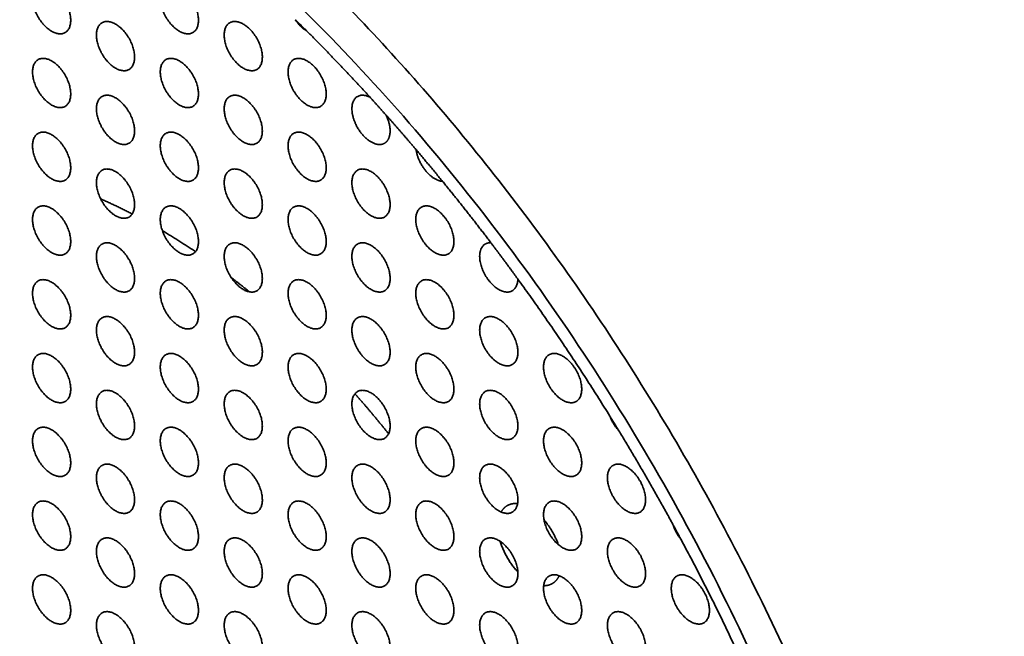
# Model space of a CAD drawing. Units: millimetres. Extents: x -155 to 140, y -116 to 440.
# Drawn here: x -58 to -4, y 344 to 378 of the extents above; entities that cross this region are included whole.
import ezdxf

# ---------------------------------------------------------------- set-up
doc = ezdxf.new("R2010")
doc.units = ezdxf.units.MM
doc.header["$LTSCALE"] = 5
doc.layers.add('lines', color=7, linetype='Continuous', lineweight=35, true_color=0xe5e3e3)

msp = doc.modelspace()

# ---------------------------------------------------------------- linework, layer by layer
at = {"layer": 'lines'}
for points, weights, knots in [([(60.205, 339.487), (60.205, 380.95), (27.031, 415.971), (-6.144, 450.992), (-31.535, 436.332)], [1, 0.831469612303, 1, 0.831469612303, 1], [0, 0, 0, 89.535391, 89.535391, 179.070781, 179.070781, 179.070781]), ([(-6.155, 301.174), (-6.155, 342.637), (-39.33, 377.658), (-72.505, 412.678), (-97.895, 398.019)], [1, 0.831469612303, 1, 0.831469612303, 1], [0, 0, 0, 89.535391, 89.535391, 179.070781, 179.070781, 179.070781]), ([(-96.395, 395.421), (-81.277, 404.15), (-59.895, 391.805), (-8.277, 362.003), (-8.277, 302.399)], [0.853553390593, 0.853553390593, 1, 0.707106781187, 1], [-179.070781, -179.070781, -179.070781, -119.380521, -119.380521, 0, 0, 0]), ([(-97.895, 398.019), (-135.895, 376.08), (-97.895, 310.262), (-59.895, 244.444), (-21.895, 266.383)], [1, 0.707106781187, 1, 0.707106781187, 1], [179.070781, 179.070781, 179.070781, 298.451302, 298.451302, 417.831823, 417.831823, 417.831823]), ([(-23.395, 268.981), (-38.514, 260.252), (-59.895, 272.597), (-111.514, 302.399), (-111.514, 362.003), (-111.514, 386.692), (-96.395, 395.421)], [0.853553390593, 0.853553390593, 1, 0.707106781187, 1, 0.853553390593, 0.853553390593], [-417.831823, -417.831823, -417.831823, -358.141563, -358.141563, -238.761042, -238.761042, -179.070781, -179.070781, -179.070781]), ([(-55.367, 377.89), (-55.367, 376.687), (-56.409, 377.288), (-57.451, 377.89), (-57.451, 379.093), (-57.451, 380.296), (-56.409, 379.695), (-55.367, 379.093), (-55.367, 377.89)], [1, 0.707106781187, 1, 0.707106781187, 1, 0.707106781187, 1, 0.707106781187, 1], [0, 0, 0, 2.340698, 2.340698, 4.681396, 4.681396, 7.022094, 7.022094, 9.362791, 9.362791, 9.362791]), ([(-48.395, 377.89), (-48.395, 376.687), (-49.437, 377.288), (-50.479, 377.89), (-50.479, 379.093), (-50.479, 380.296), (-49.437, 379.695), (-48.395, 379.093), (-48.395, 377.89)], [1, 0.707106781187, 1, 0.707106781187, 1, 0.707106781187, 1, 0.707106781187, 1], [0, 0, 0, 2.340698, 2.340698, 4.681396, 4.681396, 7.022094, 7.022094, 9.362791, 9.362791, 9.362791]), ([(-53.965, 377.08), (-53.965, 375.877), (-52.923, 375.276), (-51.881, 374.674), (-51.881, 375.877), (-51.881, 377.08), (-52.923, 377.682), (-53.965, 378.284), (-53.965, 377.08)], [1, 0.707106781187, 1, 0.707106781187, 1, 0.707106781187, 1, 0.707106781187, 1], [0, 0, 0, 2.340698, 2.340698, 4.681396, 4.681396, 7.022094, 7.022094, 9.362791, 9.362791, 9.362791]), ([(-46.993, 377.08), (-46.993, 375.877), (-45.951, 375.276), (-44.909, 374.674), (-44.909, 375.877), (-44.909, 377.08), (-45.951, 377.682), (-46.993, 378.284), (-46.993, 377.08)], [1, 0.707106781187, 1, 0.707106781187, 1, 0.707106781187, 1, 0.707106781187, 1], [0, 0, 0, 2.340698, 2.340698, 4.681396, 4.681396, 7.022094, 7.022094, 9.362791, 9.362791, 9.362791]), ([(-55.367, 373.865), (-55.367, 372.661), (-56.409, 373.263), (-57.451, 373.865), (-57.451, 375.068), (-57.451, 376.271), (-56.409, 375.669), (-55.367, 375.068), (-55.367, 373.865)], [1, 0.707106781187, 1, 0.707106781187, 1, 0.707106781187, 1, 0.707106781187, 1], [0, 0, 0, 2.340698, 2.340698, 4.681396, 4.681396, 7.022094, 7.022094, 9.362791, 9.362791, 9.362791]), ([(-48.395, 373.865), (-48.395, 372.661), (-49.437, 373.263), (-50.479, 373.865), (-50.479, 375.068), (-50.479, 376.271), (-49.437, 375.669), (-48.395, 375.068), (-48.395, 373.865)], [1, 0.707106781187, 1, 0.707106781187, 1, 0.707106781187, 1, 0.707106781187, 1], [0, 0, 0, 2.340698, 2.340698, 4.681396, 4.681396, 7.022094, 7.022094, 9.362791, 9.362791, 9.362791]), ([(-41.423, 373.865), (-41.423, 372.661), (-42.465, 373.263), (-43.507, 373.865), (-43.507, 375.068), (-43.507, 376.271), (-42.465, 375.669), (-41.423, 375.068), (-41.423, 373.865)], [1, 0.707106781187, 1, 0.707106781187, 1, 0.707106781187, 1, 0.707106781187, 1], [0, 0, 0, 2.340698, 2.340698, 4.681396, 4.681396, 7.022094, 7.022094, 9.362791, 9.362791, 9.362791]), ([(-53.965, 373.055), (-53.965, 371.852), (-52.923, 371.25), (-51.881, 370.649), (-51.881, 371.852), (-51.881, 373.055), (-52.923, 373.657), (-53.965, 374.258), (-53.965, 373.055)], [1, 0.707106781187, 1, 0.707106781187, 1, 0.707106781187, 1, 0.707106781187, 1], [0, 0, 0, 2.340698, 2.340698, 4.681396, 4.681396, 7.022094, 7.022094, 9.362791, 9.362791, 9.362791]), ([(-46.993, 373.055), (-46.993, 371.852), (-45.951, 371.25), (-44.909, 370.649), (-44.909, 371.852), (-44.909, 373.055), (-45.951, 373.657), (-46.993, 374.258), (-46.993, 373.055)], [1, 0.707106781187, 1, 0.707106781187, 1, 0.707106781187, 1, 0.707106781187, 1], [0, 0, 0, 2.340698, 2.340698, 4.681396, 4.681396, 7.022094, 7.022094, 9.362791, 9.362791, 9.362791]), ([(-39.033, 373.686), (-40.021, 374.198), (-40.021, 373.055), (-40.021, 372.437), (-39.586, 371.826), (-39.151, 371.215), (-38.644, 371.121), (-38.138, 371.027), (-37.982, 371.529), (-37.827, 372.03), (-38.153, 372.709)], [1, 0.725045508544, 1, 0.889511638196, 1, 0.889511638196, 1, 0.889511638196, 1, 0.889511638196, 1], [7.106297, 7.106297, 7.106297, 9.362791, 9.362791, 10.779457, 10.779457, 12.196123, 12.196123, 13.612789, 13.612789, 15.029455, 15.029455, 15.029455]), ([(-55.367, 369.839), (-55.367, 368.636), (-56.409, 369.238), (-57.451, 369.839), (-57.451, 371.043), (-57.451, 372.246), (-56.409, 371.644), (-55.367, 371.043), (-55.367, 369.839)], [1, 0.707106781187, 1, 0.707106781187, 1, 0.707106781187, 1, 0.707106781187, 1], [0, 0, 0, 2.340698, 2.340698, 4.681396, 4.681396, 7.022094, 7.022094, 9.362791, 9.362791, 9.362791]), ([(-48.395, 369.839), (-48.395, 368.636), (-49.437, 369.238), (-50.479, 369.839), (-50.479, 371.043), (-50.479, 372.246), (-49.437, 371.644), (-48.395, 371.043), (-48.395, 369.839)], [1, 0.707106781187, 1, 0.707106781187, 1, 0.707106781187, 1, 0.707106781187, 1], [0, 0, 0, 2.340698, 2.340698, 4.681396, 4.681396, 7.022094, 7.022094, 9.362791, 9.362791, 9.362791]), ([(-41.423, 369.839), (-41.423, 368.636), (-42.465, 369.238), (-43.507, 369.839), (-43.507, 371.043), (-43.507, 372.246), (-42.465, 371.644), (-41.423, 371.043), (-41.423, 369.839)], [1, 0.707106781187, 1, 0.707106781187, 1, 0.707106781187, 1, 0.707106781187, 1], [0, 0, 0, 2.340698, 2.340698, 4.681396, 4.681396, 7.022094, 7.022094, 9.362791, 9.362791, 9.362791]), ([(-35.073, 369.097), (-35.539, 369.129), (-35.987, 369.667), (-36.436, 370.204), (-36.521, 370.833)], [1, 0.898436075283, 1, 0.898436075283, 1], [1.699307, 1.699307, 1.699307, 3.05596, 3.05596, 4.412614, 4.412614, 4.412614]), ([(-53.965, 369.03), (-53.965, 367.827), (-52.923, 367.225), (-51.881, 366.624), (-51.881, 367.827), (-51.881, 369.03), (-52.923, 369.632), (-53.965, 370.233), (-53.965, 369.03)], [1, 0.707106781187, 1, 0.707106781187, 1, 0.707106781187, 1, 0.707106781187, 1], [0, 0, 0, 2.340698, 2.340698, 4.681396, 4.681396, 7.022094, 7.022094, 9.362791, 9.362791, 9.362791]), ([(-46.993, 369.03), (-46.993, 367.827), (-45.951, 367.225), (-44.909, 366.624), (-44.909, 367.827), (-44.909, 369.03), (-45.951, 369.632), (-46.993, 370.233), (-46.993, 369.03)], [1, 0.707106781187, 1, 0.707106781187, 1, 0.707106781187, 1, 0.707106781187, 1], [0, 0, 0, 2.340698, 2.340698, 4.681396, 4.681396, 7.022094, 7.022094, 9.362791, 9.362791, 9.362791]), ([(-40.021, 369.03), (-40.021, 367.827), (-38.979, 367.225), (-37.937, 366.624), (-37.937, 367.827), (-37.937, 369.03), (-38.979, 369.632), (-40.021, 370.233), (-40.021, 369.03)], [1, 0.707106781187, 1, 0.707106781187, 1, 0.707106781187, 1, 0.707106781187, 1], [0, 0, 0, 2.340698, 2.340698, 4.681396, 4.681396, 7.022094, 7.022094, 9.362791, 9.362791, 9.362791]), ([(-55.367, 365.814), (-55.367, 364.611), (-56.409, 365.212), (-57.451, 365.814), (-57.451, 367.017), (-57.451, 368.22), (-56.409, 367.619), (-55.367, 367.017), (-55.367, 365.814)], [1, 0.707106781187, 1, 0.707106781187, 1, 0.707106781187, 1, 0.707106781187, 1], [0, 0, 0, 2.340698, 2.340698, 4.681396, 4.681396, 7.022094, 7.022094, 9.362791, 9.362791, 9.362791]), ([(-48.395, 365.814), (-48.395, 364.611), (-49.437, 365.212), (-50.479, 365.814), (-50.479, 367.017), (-50.479, 368.22), (-49.437, 367.619), (-48.395, 367.017), (-48.395, 365.814)], [1, 0.707106781187, 1, 0.707106781187, 1, 0.707106781187, 1, 0.707106781187, 1], [0, 0, 0, 2.340698, 2.340698, 4.681396, 4.681396, 7.022094, 7.022094, 9.362791, 9.362791, 9.362791]), ([(-41.423, 365.814), (-41.423, 364.611), (-42.465, 365.212), (-43.507, 365.814), (-43.507, 367.017), (-43.507, 368.22), (-42.465, 367.619), (-41.423, 367.017), (-41.423, 365.814)], [1, 0.707106781187, 1, 0.707106781187, 1, 0.707106781187, 1, 0.707106781187, 1], [0, 0, 0, 2.340698, 2.340698, 4.681396, 4.681396, 7.022094, 7.022094, 9.362791, 9.362791, 9.362791]), ([(-34.451, 365.814), (-34.451, 364.611), (-35.493, 365.212), (-36.535, 365.814), (-36.535, 367.017), (-36.535, 368.22), (-35.493, 367.619), (-34.451, 367.017), (-34.451, 365.814)], [1, 0.707106781187, 1, 0.707106781187, 1, 0.707106781187, 1, 0.707106781187, 1], [0, 0, 0, 2.340698, 2.340698, 4.681396, 4.681396, 7.022094, 7.022094, 9.362791, 9.362791, 9.362791]), ([(-53.965, 365.005), (-53.965, 363.801), (-52.923, 363.2), (-51.881, 362.598), (-51.881, 363.801), (-51.881, 365.005), (-52.923, 365.606), (-53.965, 366.208), (-53.965, 365.005)], [1, 0.707106781187, 1, 0.707106781187, 1, 0.707106781187, 1, 0.707106781187, 1], [0, 0, 0, 2.340698, 2.340698, 4.681396, 4.681396, 7.022094, 7.022094, 9.362791, 9.362791, 9.362791]), ([(-46.993, 365.005), (-46.993, 363.801), (-45.951, 363.2), (-44.909, 362.598), (-44.909, 363.801), (-44.909, 365.005), (-45.951, 365.606), (-46.993, 366.208), (-46.993, 365.005)], [1, 0.707106781187, 1, 0.707106781187, 1, 0.707106781187, 1, 0.707106781187, 1], [0, 0, 0, 2.340698, 2.340698, 4.681396, 4.681396, 7.022094, 7.022094, 9.362791, 9.362791, 9.362791]), ([(-40.021, 365.005), (-40.021, 363.801), (-38.979, 363.2), (-37.937, 362.598), (-37.937, 363.801), (-37.937, 365.005), (-38.979, 365.606), (-40.021, 366.208), (-40.021, 365.005)], [1, 0.707106781187, 1, 0.707106781187, 1, 0.707106781187, 1, 0.707106781187, 1], [0, 0, 0, 2.340698, 2.340698, 4.681396, 4.681396, 7.022094, 7.022094, 9.362791, 9.362791, 9.362791]), ([(-32.435, 365.747), (-33.049, 365.782), (-33.049, 365.005), (-33.049, 363.818), (-32.022, 363.209), (-30.995, 362.599), (-30.966, 363.768)], [1, 0.83983656677, 1, 0.712105287806, 1, 0.712105287806, 1], [7.675037, 7.675037, 7.675037, 9.362791, 9.362791, 11.680141, 11.680141, 13.997491, 13.997491, 13.997491]), ([(-55.367, 361.789), (-55.367, 360.586), (-56.409, 361.187), (-57.451, 361.789), (-57.451, 362.992), (-57.451, 364.195), (-56.409, 363.594), (-55.367, 362.992), (-55.367, 361.789)], [1, 0.707106781187, 1, 0.707106781187, 1, 0.707106781187, 1, 0.707106781187, 1], [0, 0, 0, 2.340698, 2.340698, 4.681396, 4.681396, 7.022094, 7.022094, 9.362791, 9.362791, 9.362791]), ([(-48.395, 361.789), (-48.395, 360.586), (-49.437, 361.187), (-50.479, 361.789), (-50.479, 362.992), (-50.479, 364.195), (-49.437, 363.594), (-48.395, 362.992), (-48.395, 361.789)], [1, 0.707106781187, 1, 0.707106781187, 1, 0.707106781187, 1, 0.707106781187, 1], [0, 0, 0, 2.340698, 2.340698, 4.681396, 4.681396, 7.022094, 7.022094, 9.362791, 9.362791, 9.362791]), ([(-41.423, 361.789), (-41.423, 360.586), (-42.465, 361.187), (-43.507, 361.789), (-43.507, 362.992), (-43.507, 364.195), (-42.465, 363.594), (-41.423, 362.992), (-41.423, 361.789)], [1, 0.707106781187, 1, 0.707106781187, 1, 0.707106781187, 1, 0.707106781187, 1], [0, 0, 0, 2.340698, 2.340698, 4.681396, 4.681396, 7.022094, 7.022094, 9.362791, 9.362791, 9.362791]), ([(-34.451, 361.789), (-34.451, 360.586), (-35.493, 361.187), (-36.535, 361.789), (-36.535, 362.992), (-36.535, 364.195), (-35.493, 363.594), (-34.451, 362.992), (-34.451, 361.789)], [1, 0.707106781187, 1, 0.707106781187, 1, 0.707106781187, 1, 0.707106781187, 1], [0, 0, 0, 2.340698, 2.340698, 4.681396, 4.681396, 7.022094, 7.022094, 9.362791, 9.362791, 9.362791]), ([(-53.965, 360.979), (-53.965, 359.776), (-52.923, 359.175), (-51.881, 358.573), (-51.881, 359.776), (-51.881, 360.979), (-52.923, 361.581), (-53.965, 362.183), (-53.965, 360.979)], [1, 0.707106781187, 1, 0.707106781187, 1, 0.707106781187, 1, 0.707106781187, 1], [0, 0, 0, 2.340698, 2.340698, 4.681396, 4.681396, 7.022094, 7.022094, 9.362791, 9.362791, 9.362791]), ([(-46.993, 360.979), (-46.993, 359.776), (-45.951, 359.175), (-44.909, 358.573), (-44.909, 359.776), (-44.909, 360.979), (-45.951, 361.581), (-46.993, 362.183), (-46.993, 360.979)], [1, 0.707106781187, 1, 0.707106781187, 1, 0.707106781187, 1, 0.707106781187, 1], [0, 0, 0, 2.340698, 2.340698, 4.681396, 4.681396, 7.022094, 7.022094, 9.362791, 9.362791, 9.362791]), ([(-40.021, 360.979), (-40.021, 359.776), (-38.979, 359.175), (-37.937, 358.573), (-37.937, 359.776), (-37.937, 360.979), (-38.979, 361.581), (-40.021, 362.183), (-40.021, 360.979)], [1, 0.707106781187, 1, 0.707106781187, 1, 0.707106781187, 1, 0.707106781187, 1], [0, 0, 0, 2.340698, 2.340698, 4.681396, 4.681396, 7.022094, 7.022094, 9.362791, 9.362791, 9.362791]), ([(-33.049, 360.979), (-33.049, 359.776), (-32.007, 359.175), (-30.965, 358.573), (-30.965, 359.776), (-30.965, 360.979), (-32.007, 361.581), (-33.049, 362.183), (-33.049, 360.979)], [1, 0.707106781187, 1, 0.707106781187, 1, 0.707106781187, 1, 0.707106781187, 1], [0, 0, 0, 2.340698, 2.340698, 4.681396, 4.681396, 7.022094, 7.022094, 9.362791, 9.362791, 9.362791]), ([(-55.367, 357.764), (-55.367, 356.56), (-56.409, 357.162), (-57.451, 357.764), (-57.451, 358.967), (-57.451, 360.17), (-56.409, 359.568), (-55.367, 358.967), (-55.367, 357.764)], [1, 0.707106781187, 1, 0.707106781187, 1, 0.707106781187, 1, 0.707106781187, 1], [0, 0, 0, 2.340698, 2.340698, 4.681396, 4.681396, 7.022094, 7.022094, 9.362791, 9.362791, 9.362791]), ([(-48.395, 357.764), (-48.395, 356.56), (-49.437, 357.162), (-50.479, 357.764), (-50.479, 358.967), (-50.479, 360.17), (-49.437, 359.568), (-48.395, 358.967), (-48.395, 357.764)], [1, 0.707106781187, 1, 0.707106781187, 1, 0.707106781187, 1, 0.707106781187, 1], [0, 0, 0, 2.340698, 2.340698, 4.681396, 4.681396, 7.022094, 7.022094, 9.362791, 9.362791, 9.362791]), ([(-41.423, 357.764), (-41.423, 356.56), (-42.465, 357.162), (-43.507, 357.764), (-43.507, 358.967), (-43.507, 360.17), (-42.465, 359.568), (-41.423, 358.967), (-41.423, 357.764)], [1, 0.707106781187, 1, 0.707106781187, 1, 0.707106781187, 1, 0.707106781187, 1], [0, 0, 0, 2.340698, 2.340698, 4.681396, 4.681396, 7.022094, 7.022094, 9.362791, 9.362791, 9.362791]), ([(-34.451, 357.764), (-34.451, 356.56), (-35.493, 357.162), (-36.535, 357.764), (-36.535, 358.967), (-36.535, 360.17), (-35.493, 359.568), (-34.451, 358.967), (-34.451, 357.764)], [1, 0.707106781187, 1, 0.707106781187, 1, 0.707106781187, 1, 0.707106781187, 1], [0, 0, 0, 2.340698, 2.340698, 4.681396, 4.681396, 7.022094, 7.022094, 9.362791, 9.362791, 9.362791]), ([(-27.479, 357.764), (-27.479, 356.56), (-28.521, 357.162), (-29.563, 357.764), (-29.563, 358.967), (-29.563, 360.17), (-28.521, 359.568), (-27.479, 358.967), (-27.479, 357.764)], [1, 0.707106781187, 1, 0.707106781187, 1, 0.707106781187, 1, 0.707106781187, 1], [0, 0, 0, 2.340698, 2.340698, 4.681396, 4.681396, 7.022094, 7.022094, 9.362791, 9.362791, 9.362791]), ([(-53.965, 356.954), (-53.965, 355.751), (-52.923, 355.149), (-51.881, 354.548), (-51.881, 355.751), (-51.881, 356.954), (-52.923, 357.556), (-53.965, 358.157), (-53.965, 356.954)], [1, 0.707106781187, 1, 0.707106781187, 1, 0.707106781187, 1, 0.707106781187, 1], [0, 0, 0, 2.340698, 2.340698, 4.681396, 4.681396, 7.022094, 7.022094, 9.362791, 9.362791, 9.362791]), ([(-46.993, 356.954), (-46.993, 355.751), (-45.951, 355.149), (-44.909, 354.548), (-44.909, 355.751), (-44.909, 356.954), (-45.951, 357.556), (-46.993, 358.157), (-46.993, 356.954)], [1, 0.707106781187, 1, 0.707106781187, 1, 0.707106781187, 1, 0.707106781187, 1], [0, 0, 0, 2.340698, 2.340698, 4.681396, 4.681396, 7.022094, 7.022094, 9.362791, 9.362791, 9.362791]), ([(-40.021, 356.954), (-40.021, 355.751), (-38.979, 355.149), (-37.937, 354.548), (-37.937, 355.751), (-37.937, 356.954), (-38.979, 357.556), (-40.021, 358.157), (-40.021, 356.954)], [1, 0.707106781187, 1, 0.707106781187, 1, 0.707106781187, 1, 0.707106781187, 1], [0, 0, 0, 2.340698, 2.340698, 4.681396, 4.681396, 7.022094, 7.022094, 9.362791, 9.362791, 9.362791]), ([(-33.049, 356.954), (-33.049, 355.751), (-32.007, 355.149), (-30.965, 354.548), (-30.965, 355.751), (-30.965, 356.954), (-32.007, 357.556), (-33.049, 358.157), (-33.049, 356.954)], [1, 0.707106781187, 1, 0.707106781187, 1, 0.707106781187, 1, 0.707106781187, 1], [0, 0, 0, 2.340698, 2.340698, 4.681396, 4.681396, 7.022094, 7.022094, 9.362791, 9.362791, 9.362791]), ([(-55.367, 353.738), (-55.367, 352.535), (-56.409, 353.137), (-57.451, 353.738), (-57.451, 354.941), (-57.451, 356.145), (-56.409, 355.543), (-55.367, 354.941), (-55.367, 353.738)], [1, 0.707106781187, 1, 0.707106781187, 1, 0.707106781187, 1, 0.707106781187, 1], [0, 0, 0, 2.340698, 2.340698, 4.681396, 4.681396, 7.022094, 7.022094, 9.362791, 9.362791, 9.362791]), ([(-48.395, 353.738), (-48.395, 352.535), (-49.437, 353.137), (-50.479, 353.738), (-50.479, 354.941), (-50.479, 356.145), (-49.437, 355.543), (-48.395, 354.941), (-48.395, 353.738)], [1, 0.707106781187, 1, 0.707106781187, 1, 0.707106781187, 1, 0.707106781187, 1], [0, 0, 0, 2.340698, 2.340698, 4.681396, 4.681396, 7.022094, 7.022094, 9.362791, 9.362791, 9.362791]), ([(-41.423, 353.738), (-41.423, 352.535), (-42.465, 353.137), (-43.507, 353.738), (-43.507, 354.941), (-43.507, 356.145), (-42.465, 355.543), (-41.423, 354.941), (-41.423, 353.738)], [1, 0.707106781187, 1, 0.707106781187, 1, 0.707106781187, 1, 0.707106781187, 1], [0, 0, 0, 2.340698, 2.340698, 4.681396, 4.681396, 7.022094, 7.022094, 9.362791, 9.362791, 9.362791]), ([(-34.451, 353.738), (-34.451, 352.535), (-35.493, 353.137), (-36.535, 353.738), (-36.535, 354.941), (-36.535, 356.145), (-35.493, 355.543), (-34.451, 354.941), (-34.451, 353.738)], [1, 0.707106781187, 1, 0.707106781187, 1, 0.707106781187, 1, 0.707106781187, 1], [0, 0, 0, 2.340698, 2.340698, 4.681396, 4.681396, 7.022094, 7.022094, 9.362791, 9.362791, 9.362791]), ([(-27.479, 353.738), (-27.479, 352.535), (-28.521, 353.137), (-29.563, 353.738), (-29.563, 354.941), (-29.563, 356.145), (-28.521, 355.543), (-27.479, 354.941), (-27.479, 353.738)], [1, 0.707106781187, 1, 0.707106781187, 1, 0.707106781187, 1, 0.707106781187, 1], [0, 0, 0, 2.340698, 2.340698, 4.681396, 4.681396, 7.022094, 7.022094, 9.362791, 9.362791, 9.362791]), ([(-53.965, 352.929), (-53.965, 351.726), (-52.923, 351.124), (-51.881, 350.522), (-51.881, 351.726), (-51.881, 352.929), (-52.923, 353.53), (-53.965, 354.132), (-53.965, 352.929)], [1, 0.707106781187, 1, 0.707106781187, 1, 0.707106781187, 1, 0.707106781187, 1], [0, 0, 0, 2.340698, 2.340698, 4.681396, 4.681396, 7.022094, 7.022094, 9.362791, 9.362791, 9.362791]), ([(-46.993, 352.929), (-46.993, 351.726), (-45.951, 351.124), (-44.909, 350.522), (-44.909, 351.726), (-44.909, 352.929), (-45.951, 353.53), (-46.993, 354.132), (-46.993, 352.929)], [1, 0.707106781187, 1, 0.707106781187, 1, 0.707106781187, 1, 0.707106781187, 1], [0, 0, 0, 2.340698, 2.340698, 4.681396, 4.681396, 7.022094, 7.022094, 9.362791, 9.362791, 9.362791]), ([(-40.021, 352.929), (-40.021, 351.726), (-38.979, 351.124), (-37.937, 350.522), (-37.937, 351.726), (-37.937, 352.929), (-38.979, 353.53), (-40.021, 354.132), (-40.021, 352.929)], [1, 0.707106781187, 1, 0.707106781187, 1, 0.707106781187, 1, 0.707106781187, 1], [0, 0, 0, 2.340698, 2.340698, 4.681396, 4.681396, 7.022094, 7.022094, 9.362791, 9.362791, 9.362791]), ([(-33.049, 352.929), (-33.049, 351.726), (-32.007, 351.124), (-30.965, 350.522), (-30.965, 351.726), (-30.965, 352.929), (-32.007, 353.53), (-33.049, 354.132), (-33.049, 352.929)], [1, 0.707106781187, 1, 0.707106781187, 1, 0.707106781187, 1, 0.707106781187, 1], [0, 0, 0, 2.340698, 2.340698, 4.681396, 4.681396, 7.022094, 7.022094, 9.362791, 9.362791, 9.362791]), ([(-26.077, 352.929), (-26.077, 351.726), (-25.035, 351.124), (-23.993, 350.522), (-23.993, 351.726), (-23.993, 352.929), (-25.035, 353.53), (-26.077, 354.132), (-26.077, 352.929)], [1, 0.707106781187, 1, 0.707106781187, 1, 0.707106781187, 1, 0.707106781187, 1], [0, 0, 0, 2.340698, 2.340698, 4.681396, 4.681396, 7.022094, 7.022094, 9.362791, 9.362791, 9.362791]), ([(-55.367, 349.713), (-55.367, 348.51), (-56.409, 349.111), (-57.451, 349.713), (-57.451, 350.916), (-57.451, 352.119), (-56.409, 351.518), (-55.367, 350.916), (-55.367, 349.713)], [1, 0.707106781187, 1, 0.707106781187, 1, 0.707106781187, 1, 0.707106781187, 1], [0, 0, 0, 2.340698, 2.340698, 4.681396, 4.681396, 7.022094, 7.022094, 9.362791, 9.362791, 9.362791]), ([(-48.395, 349.713), (-48.395, 348.51), (-49.437, 349.111), (-50.479, 349.713), (-50.479, 350.916), (-50.479, 352.119), (-49.437, 351.518), (-48.395, 350.916), (-48.395, 349.713)], [1, 0.707106781187, 1, 0.707106781187, 1, 0.707106781187, 1, 0.707106781187, 1], [0, 0, 0, 2.340698, 2.340698, 4.681396, 4.681396, 7.022094, 7.022094, 9.362791, 9.362791, 9.362791]), ([(-41.423, 349.713), (-41.423, 348.51), (-42.465, 349.111), (-43.507, 349.713), (-43.507, 350.916), (-43.507, 352.119), (-42.465, 351.518), (-41.423, 350.916), (-41.423, 349.713)], [1, 0.707106781187, 1, 0.707106781187, 1, 0.707106781187, 1, 0.707106781187, 1], [0, 0, 0, 2.340698, 2.340698, 4.681396, 4.681396, 7.022094, 7.022094, 9.362791, 9.362791, 9.362791]), ([(-34.451, 349.713), (-34.451, 348.51), (-35.493, 349.111), (-36.535, 349.713), (-36.535, 350.916), (-36.535, 352.119), (-35.493, 351.518), (-34.451, 350.916), (-34.451, 349.713)], [1, 0.707106781187, 1, 0.707106781187, 1, 0.707106781187, 1, 0.707106781187, 1], [0, 0, 0, 2.340698, 2.340698, 4.681396, 4.681396, 7.022094, 7.022094, 9.362791, 9.362791, 9.362791]), ([(-27.479, 349.713), (-27.479, 348.51), (-28.521, 349.111), (-29.563, 349.713), (-29.563, 350.916), (-29.563, 352.119), (-28.521, 351.518), (-27.479, 350.916), (-27.479, 349.713)], [1, 0.707106781187, 1, 0.707106781187, 1, 0.707106781187, 1, 0.707106781187, 1], [0, 0, 0, 2.340698, 2.340698, 4.681396, 4.681396, 7.022094, 7.022094, 9.362791, 9.362791, 9.362791]), ([(-53.965, 348.904), (-53.965, 347.7), (-52.923, 347.099), (-51.881, 346.497), (-51.881, 347.7), (-51.881, 348.904), (-52.923, 349.505), (-53.965, 350.107), (-53.965, 348.904)], [1, 0.707106781187, 1, 0.707106781187, 1, 0.707106781187, 1, 0.707106781187, 1], [0, 0, 0, 2.340698, 2.340698, 4.681396, 4.681396, 7.022094, 7.022094, 9.362791, 9.362791, 9.362791]), ([(-46.993, 348.904), (-46.993, 347.7), (-45.951, 347.099), (-44.909, 346.497), (-44.909, 347.7), (-44.909, 348.904), (-45.951, 349.505), (-46.993, 350.107), (-46.993, 348.904)], [1, 0.707106781187, 1, 0.707106781187, 1, 0.707106781187, 1, 0.707106781187, 1], [0, 0, 0, 2.340698, 2.340698, 4.681396, 4.681396, 7.022094, 7.022094, 9.362791, 9.362791, 9.362791]), ([(-40.021, 348.904), (-40.021, 347.7), (-38.979, 347.099), (-37.937, 346.497), (-37.937, 347.7), (-37.937, 348.904), (-38.979, 349.505), (-40.021, 350.107), (-40.021, 348.904)], [1, 0.707106781187, 1, 0.707106781187, 1, 0.707106781187, 1, 0.707106781187, 1], [0, 0, 0, 2.340698, 2.340698, 4.681396, 4.681396, 7.022094, 7.022094, 9.362791, 9.362791, 9.362791]), ([(-33.049, 348.904), (-33.049, 347.7), (-32.007, 347.099), (-30.965, 346.497), (-30.965, 347.7), (-30.965, 348.904), (-32.007, 349.505), (-33.049, 350.107), (-33.049, 348.904)], [1, 0.707106781187, 1, 0.707106781187, 1, 0.707106781187, 1, 0.707106781187, 1], [0, 0, 0, 2.340698, 2.340698, 4.681396, 4.681396, 7.022094, 7.022094, 9.362791, 9.362791, 9.362791]), ([(-26.077, 348.904), (-26.077, 347.7), (-25.035, 347.099), (-23.993, 346.497), (-23.993, 347.7), (-23.993, 348.904), (-25.035, 349.505), (-26.077, 350.107), (-26.077, 348.904)], [1, 0.707106781187, 1, 0.707106781187, 1, 0.707106781187, 1, 0.707106781187, 1], [0, 0, 0, 2.340698, 2.340698, 4.681396, 4.681396, 7.022094, 7.022094, 9.362791, 9.362791, 9.362791]), ([(-55.367, 345.688), (-55.367, 344.485), (-56.409, 345.086), (-57.451, 345.688), (-57.451, 346.891), (-57.451, 348.094), (-56.409, 347.493), (-55.367, 346.891), (-55.367, 345.688)], [1, 0.707106781187, 1, 0.707106781187, 1, 0.707106781187, 1, 0.707106781187, 1], [0, 0, 0, 2.340698, 2.340698, 4.681396, 4.681396, 7.022094, 7.022094, 9.362791, 9.362791, 9.362791]), ([(-48.395, 345.688), (-48.395, 344.485), (-49.437, 345.086), (-50.479, 345.688), (-50.479, 346.891), (-50.479, 348.094), (-49.437, 347.493), (-48.395, 346.891), (-48.395, 345.688)], [1, 0.707106781187, 1, 0.707106781187, 1, 0.707106781187, 1, 0.707106781187, 1], [0, 0, 0, 2.340698, 2.340698, 4.681396, 4.681396, 7.022094, 7.022094, 9.362791, 9.362791, 9.362791]), ([(-41.423, 345.688), (-41.423, 344.485), (-42.465, 345.086), (-43.507, 345.688), (-43.507, 346.891), (-43.507, 348.094), (-42.465, 347.493), (-41.423, 346.891), (-41.423, 345.688)], [1, 0.707106781187, 1, 0.707106781187, 1, 0.707106781187, 1, 0.707106781187, 1], [0, 0, 0, 2.340698, 2.340698, 4.681396, 4.681396, 7.022094, 7.022094, 9.362791, 9.362791, 9.362791]), ([(-34.451, 345.688), (-34.451, 344.485), (-35.493, 345.086), (-36.535, 345.688), (-36.535, 346.891), (-36.535, 348.094), (-35.493, 347.493), (-34.451, 346.891), (-34.451, 345.688)], [1, 0.707106781187, 1, 0.707106781187, 1, 0.707106781187, 1, 0.707106781187, 1], [0, 0, 0, 2.340698, 2.340698, 4.681396, 4.681396, 7.022094, 7.022094, 9.362791, 9.362791, 9.362791]), ([(-27.479, 345.688), (-27.479, 344.485), (-28.521, 345.086), (-29.563, 345.688), (-29.563, 346.891), (-29.563, 348.094), (-28.521, 347.493), (-27.479, 346.891), (-27.479, 345.688)], [1, 0.707106781187, 1, 0.707106781187, 1, 0.707106781187, 1, 0.707106781187, 1], [0, 0, 0, 2.340698, 2.340698, 4.681396, 4.681396, 7.022094, 7.022094, 9.362791, 9.362791, 9.362791]), ([(-20.508, 345.688), (-20.508, 344.485), (-21.55, 345.086), (-22.592, 345.688), (-22.592, 346.891), (-22.592, 348.094), (-21.55, 347.493), (-20.508, 346.891), (-20.508, 345.688)], [1, 0.707106781187, 1, 0.707106781187, 1, 0.707106781187, 1, 0.707106781187, 1], [0, 0, 0, 2.340698, 2.340698, 4.681396, 4.681396, 7.022094, 7.022094, 9.362791, 9.362791, 9.362791]), ([(-53.965, 344.878), (-53.965, 343.675), (-52.923, 343.073), (-51.881, 342.472), (-51.881, 343.675), (-51.881, 344.878), (-52.923, 345.48), (-53.965, 346.081), (-53.965, 344.878)], [1, 0.707106781187, 1, 0.707106781187, 1, 0.707106781187, 1, 0.707106781187, 1], [0, 0, 0, 2.340698, 2.340698, 4.681396, 4.681396, 7.022094, 7.022094, 9.362791, 9.362791, 9.362791]), ([(-46.993, 344.878), (-46.993, 343.675), (-45.951, 343.073), (-44.909, 342.472), (-44.909, 343.675), (-44.909, 344.878), (-45.951, 345.48), (-46.993, 346.081), (-46.993, 344.878)], [1, 0.707106781187, 1, 0.707106781187, 1, 0.707106781187, 1, 0.707106781187, 1], [0, 0, 0, 2.340698, 2.340698, 4.681396, 4.681396, 7.022094, 7.022094, 9.362791, 9.362791, 9.362791]), ([(-40.021, 344.878), (-40.021, 343.675), (-38.979, 343.073), (-37.937, 342.472), (-37.937, 343.675), (-37.937, 344.878), (-38.979, 345.48), (-40.021, 346.081), (-40.021, 344.878)], [1, 0.707106781187, 1, 0.707106781187, 1, 0.707106781187, 1, 0.707106781187, 1], [0, 0, 0, 2.340698, 2.340698, 4.681396, 4.681396, 7.022094, 7.022094, 9.362791, 9.362791, 9.362791]), ([(-33.049, 344.878), (-33.049, 343.675), (-32.007, 343.073), (-30.965, 342.472), (-30.965, 343.675), (-30.965, 344.878), (-32.007, 345.48), (-33.049, 346.081), (-33.049, 344.878)], [1, 0.707106781187, 1, 0.707106781187, 1, 0.707106781187, 1, 0.707106781187, 1], [0, 0, 0, 2.340698, 2.340698, 4.681396, 4.681396, 7.022094, 7.022094, 9.362791, 9.362791, 9.362791]), ([(-26.077, 344.878), (-26.077, 343.675), (-25.035, 343.073), (-23.993, 342.472), (-23.993, 343.675), (-23.993, 344.878), (-25.035, 345.48), (-26.077, 346.081), (-26.077, 344.878)], [1, 0.707106781187, 1, 0.707106781187, 1, 0.707106781187, 1, 0.707106781187, 1], [0, 0, 0, 2.340698, 2.340698, 4.681396, 4.681396, 7.022094, 7.022094, 9.362791, 9.362791, 9.362791])]:
    msp.add_rational_spline(points, weights, degree=2, knots=knots, dxfattribs=at)
for points, weights in [([(-42.485, 377.3), (-42.835, 377.509), (-43.111, 377.919)], [1, 0.947753344568, 1]), ([(-42.485, 377.3), (-42.797, 377.611), (-43.111, 377.919)], [0.895405718879, 0.896704064096, 0.898042686649]), ([(-39.033, 373.686), (-40.733, 375.551), (-42.485, 377.3)], [0.882223724595, 0.888193255355, 0.895405718879]), ([(-38.153, 372.709), (-38.591, 373.201), (-39.033, 373.686)], [0.8792283797, 0.880684747234, 0.882223724595]), ([(-36.521, 370.833), (-37.33, 371.784), (-38.153, 372.709)], [0.874070492214, 0.876504999701, 0.8792283797]), ([(-35.073, 369.097), (-35.791, 369.975), (-36.521, 370.833)], [0.869930644415, 0.871884069275, 0.874070492214]), ([(-32.435, 365.747), (-33.73, 367.454), (-35.073, 369.097)], [0.863472034961, 0.866298591901, 0.869930644415]), ([(-52.011, 367.32), (-52.876, 367.768), (-53.736, 368.144)], [0.901508952055, 0.894223254357, 0.888044443729]), ([(-48.559, 365.261), (-49.461, 365.871), (-50.367, 366.408)], [0.935979246824, 0.925643397385, 0.916603619208]), ([(-30.966, 363.768), (-31.692, 364.767), (-32.435, 365.747)], [0.860506574144, 0.861857976968, 0.863472034961]), ([(-45.619, 363.071), (-46.115, 363.475), (-46.615, 363.859)], [0.974690975531, 0.967360999045, 0.960474555879]), ([(-25.946, 356.292), (-28.331, 360.141), (-30.966, 363.768)], [0.854178746169, 0.855638627295, 0.860506574144]), ([(-38.02, 355.328), (-38.918, 356.451), (-39.856, 357.509)], [0.915418113662, 0.925695798372, 0.937680931168]), ([(-25.946, 356.292), (-25.775, 355.84), (-25.454, 355.492)], [1, 0.947753344568, 1]), ([(-25.454, 355.492), (-25.698, 355.893), (-25.946, 356.292)], [0.853912975016, 0.854027593212, 0.854178746169]), ([(-22.504, 350.383), (-23.918, 352.972), (-25.454, 355.492)], [0.853912975016, 0.853193806171, 0.853912975016]), ([(-30.982, 351.518), (-31.299, 351.549), (-31.542, 351.408)], [0.88691496298, 0.853553390593, 0.853553390593]), ([(-31.542, 351.408), (-31.749, 351.289), (-31.877, 351.058)], [0.853553390593, 0.853553390593, 0.877806091555]), ([(-28.759, 349.28), (-29.018, 350.028), (-29.536, 350.626)], [0.876012531893, 0.831094249293, 0.876012531895]), ([(-22.057, 349.556), (-22.363, 349.93), (-22.504, 350.383)], [1, 0.947753344568, 1]), ([(-22.057, 349.556), (-22.279, 349.97), (-22.504, 350.383)], [0.854178746169, 0.854027593212, 0.853912975016]), ([(-31.923, 349.452), (-31.647, 348.51), (-30.969, 347.8)], [0.888376569237, 0.818730211952, 0.888376569233]), ([(-18.093, 341.471), (-19.917, 345.567), (-22.057, 349.556)], [0.860506574144, 0.855638627295, 0.854178746169]), ([(-29.555, 347.037), (-29.292, 347.032), (-29.085, 347.152)], [0.877773586331, 0.853553390593, 0.853553390593]), ([(-29.085, 347.152), (-28.842, 347.292), (-28.71, 347.581)], [0.853553390593, 0.853553390593, 0.886867091892])]:
    msp.add_rational_spline(points, weights, degree=2, dxfattribs=at)

doc.saveas('drawing.dxf')
